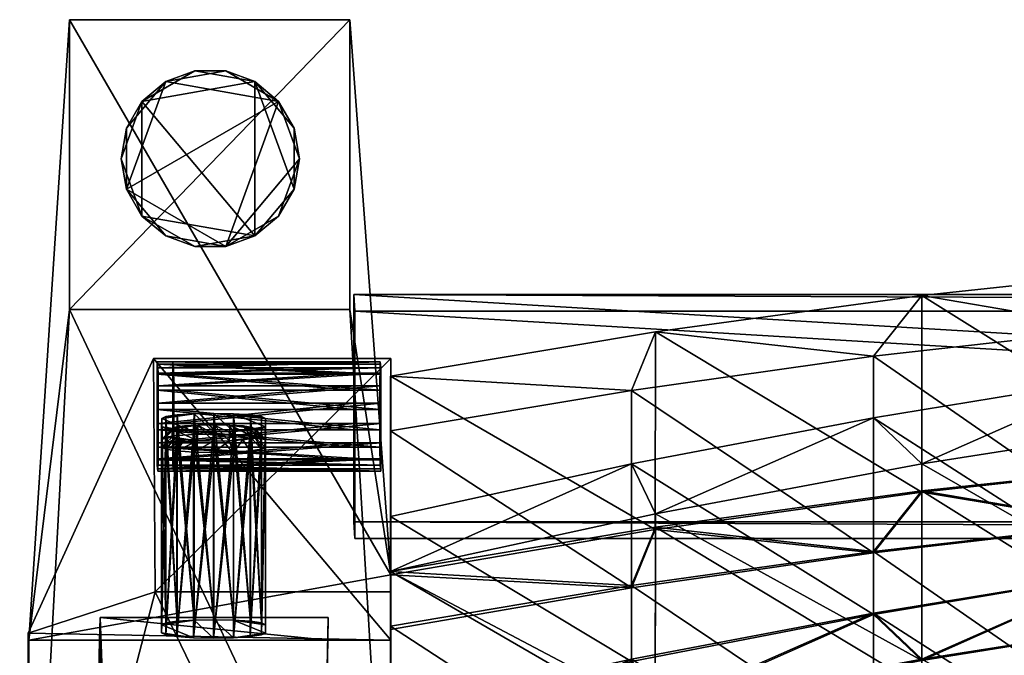
# Model space of a CAD drawing. Units: inches. Extents: x 654 to 1460, y 1338 to 1605.
# Drawn here: x 1396 to 1400, y 1465 to 1468 of the extents above; entities that cross this region are included whole.
import ezdxf

# ---------------------------------------------------------------- set-up
doc = ezdxf.new("R2010")
doc.units = ezdxf.units.IN
doc.header["$MEASUREMENT"] = 0
for name, color, linetype in [('A-FURN', 7, 'Continuous'), ('AFUCH-3-FMWD', 15, 'Continuous'), ('AFUCH-3-GDRB', 6, 'Continuous'), ('AFUCH-P-T', 7, 'Continuous')]:
    doc.layers.add(name, color=color, linetype=linetype)
doc.styles.get("Standard").update_dxf_attribs({"font": 'cityb___.ttf', "width": 0.666667})

# ---------------------------------------------------------------- blocks, each defined once
blk = doc.blocks.new('3_179')
at = {"layer": 'AFUCH-P-T', "flags": 1}
for tag, height in [('CAPTG', 2.5), ('CAPPN', 0.001), ('CAPMG', 0.001), ('CAPMC', 0.001), ('CAPQT', 0.001), ('CAPDH', 0.001), ('CAPGC', 0.001)]:
    blk.add_attdef(tag, (0, 0), '', height=height, dxfattribs=at)
at = {"layer": 'AFUCH-3-FMWD'}
mesh = blk.add_polyface(dxfattribs=at)
corners = [(2.2953, -3.6851, 26.321), (2.14, -1.1016, 0.1555), (2.2953, -2.1097, 26.321), (2.14, -0.0003, 0.1555), (1.0755, -1.1016, 0.1555), (2.2953, -4.0225, 29.7375), (0.9212, -4.0225, 29.7375), (0.9183, -4.0165, 29.6767), (2.2953, -2.3572, 29.3903), (2.2953, -1.2878, 40.844), (2.2953, -2.1739, 40.9902), (1.4007, -2.1739, 40.9902), (1.3939, -1.2878, 40.844), (0.9183, -2.3304, 29.6767), (0.9203, -2.3572, 29.3903), (1.0755, -0.0003, 0.1555)]
mesh.append_faces([[corners[k] for k in face] for face in [(1, 0, 4, 4), (5, 6, 0, 0), (9, 10, 8, 8), (10, 11, 5, 5), (10, 9, 11, 11), (12, 13, 11, 11), (9, 8, 12, 12), (14, 13, 8, 8), (15, 4, 14, 14), (3, 15, 2, 2), (1, 4, 3, 3)]], dxfattribs={"vtx1": -1, "vtx2": -1})
mesh.append_faces([[corners[k] for k in face] for face in [(0, 1, 2, 2), (6, 7, 0, 0), (7, 4, 0, 0), (2, 8, 0, 0), (10, 5, 8, 8), (5, 0, 8, 8), (7, 6, 13, 13), (6, 11, 13, 13), (13, 12, 8, 8), (13, 14, 7, 7), (4, 7, 14, 14), (15, 14, 2, 2)]], dxfattribs={"vtx1": -1, "vtx2": -1, "vtx3": -1})
mesh.append_faces([[corners[k] for k in face] for face in [(1, 3, 2, 2), (11, 6, 5, 5), (9, 12, 11, 11), (14, 8, 2, 2), (4, 15, 3, 3)]], dxfattribs={"vtx2": -1, "vtx3": -1})
mesh = blk.add_polyface(dxfattribs=at)
corners = [(5.9798, -1.976, 33.5205), (6.3499, -2.14, 32.3132), (5.3294, -2.2701, 32.1753), (5.0531, -2.1029, 33.3965), (4.3128, -2.4299, 32.0427), (4.1292, -2.2542, 33.2768), (4.3119, -3.1764, 32.1657), (3.3011, -2.619, 31.9155), (5.3285, -3.0136, 32.2978), (6.349, -2.8811, 32.4355), (5.9788, -2.7178, 33.6428), (5.0521, -2.8471, 33.5193), (4.1283, -3.0013, 33.4001), (3.3001, -3.3692, 32.0393), (5.3294, -0.9397, 40.2319), (5.9798, -1.0936, 38.8635), (5.0531, -1.174, 39.0217), (4.3128, -1.0483, 40.4087), (4.1292, -1.2788, 39.1836), (3.3011, -1.1866, 40.5898), (4.3119, -1.7948, 40.5322), (5.3285, -1.6831, 40.3547), (5.9788, -1.8355, 38.986), (6.349, -1.6019, 40.1816), (5.0521, -1.9181, 39.1447), (4.1283, -2.0259, 39.3069), (5.9798, -1.2341, 38.0129), (6.3499, -1.3981, 36.8059), (5.3294, -1.5283, 36.6677), (5.0531, -1.361, 37.8889), (4.3128, -1.688, 36.5351), (4.1292, -1.5124, 37.7695), (4.3119, -2.4345, 36.6582), (3.3011, -1.8772, 36.4079), (5.3285, -2.2717, 36.7902), (6.349, -2.1392, 36.9279), (5.9788, -1.976, 38.1352), (5.0521, -2.1052, 38.0117), (4.1283, -2.2595, 37.8925), (3.3001, -2.6273, 36.5317), (5.3294, -1.6816, 35.7392), (5.9798, -1.8355, 34.3711), (5.0531, -1.9158, 34.5293), (4.3128, -1.7902, 35.9162), (4.1292, -2.0207, 34.6911), (3.3011, -1.9285, 36.0974), (4.3119, -2.5367, 36.0398), (5.3285, -2.425, 35.8623), (5.9788, -2.5773, 34.4936), (6.349, -2.3438, 35.6892), (5.0521, -2.66, 34.6523), (4.1283, -2.7678, 34.8144), (3.2093, -2.1501, 34.8562)]
mesh.append_faces([[corners[k] for k in face] for face in [(0, 1, 2, 2), (3, 2, 4, 4), (6, 7, 4, 4), (8, 4, 2, 2), (8, 10, 11, 11), (6, 11, 12, 12), (5, 12, 11, 11), (3, 11, 10, 10), (14, 15, 16, 16), (17, 16, 18, 18), (17, 20, 21, 21), (22, 23, 21, 21), (24, 21, 20, 20), (24, 18, 16, 16), (22, 16, 15, 15), (26, 27, 28, 28), (29, 28, 30, 30), (32, 33, 30, 30), (34, 30, 28, 28), (34, 36, 37, 37), (32, 37, 38, 38), (31, 38, 37, 37), (29, 37, 36, 36), (40, 41, 42, 42), (43, 42, 44, 44), (43, 46, 47, 47), (48, 49, 47, 47), (50, 47, 46, 46), (51, 52, 44, 44), (50, 44, 42, 42), (48, 42, 41, 41)]], dxfattribs={"vtx0": -1, "vtx2": -1, "vtx3": -1})
mesh.append_faces([[corners[k] for k in face] for face in [(3, 0, 2, 2), (5, 3, 4, 4), (8, 6, 4, 4), (9, 8, 2, 2), (6, 8, 11, 11), (13, 6, 12, 12), (3, 5, 11, 11), (0, 3, 10, 10), (17, 14, 16, 16), (19, 17, 18, 18), (17, 19, 20, 20), (14, 17, 21, 21), (24, 22, 21, 21), (25, 24, 20, 20), (24, 25, 18, 18), (22, 24, 16, 16), (29, 26, 28, 28), (31, 29, 30, 30), (34, 32, 30, 30), (35, 34, 28, 28), (32, 34, 37, 37), (39, 32, 38, 38), (29, 31, 37, 37), (26, 29, 36, 36), (43, 40, 42, 42), (45, 43, 44, 44), (43, 45, 46, 46), (40, 43, 47, 47), (50, 48, 47, 47), (51, 50, 46, 46), (50, 51, 44, 44), (48, 50, 42, 42)]], dxfattribs={"vtx1": -1, "vtx2": -1, "vtx3": -1})
mesh = blk.add_polyface(dxfattribs=at)
corners = [(16.6204, -1.1078, 11.3579), (16.6214, -1.9715, 11.2939), (16.6263, -1.9076, 10.4301), (16.6253, -1.0439, 10.4941), (2.1546, -1.0439, 10.4941), (2.1595, -1.1078, 11.3579), (2.1546, -1.9076, 10.4301), (2.1595, -1.9715, 11.2939)]
mesh.append_faces([[corners[k] for k in face] for face in [(0, 1, 2, 2), (2, 3, 0, 0), (4, 5, 0, 0), (0, 3, 4, 4), (2, 6, 4, 4), (4, 3, 2, 2), (1, 7, 6, 6), (6, 2, 1, 1), (5, 7, 1, 1), (1, 0, 5, 5), (6, 7, 5, 5), (5, 4, 6, 6)]], dxfattribs={"vtx2": -1, "vtx3": -1})
mesh = blk.add_polyface(dxfattribs=at)
corners = [(2.2943, -2.8375, 31.7942), (2.2943, -2.6298, 33.0517), (3.2093, -2.4299, 33.1621), (4.1292, -2.2542, 33.2768), (4.3128, -2.4299, 32.0427), (3.3011, -2.619, 31.9155), (2.2943, -3.5919, 31.9187), (2.2943, -3.3842, 33.1765), (3.3001, -3.3692, 32.0393), (4.3119, -3.1764, 32.1657), (4.1283, -3.0013, 33.4001), (3.2093, -3.1804, 33.2859), (2.2943, -2.0959, 36.2846), (2.2943, -1.8879, 37.5444), (3.2093, -1.688, 37.6545), (3.3011, -1.1866, 40.5898), (4.1292, -1.2788, 39.1836), (3.2093, -1.4083, 39.3488), (2.2943, -1.3544, 40.7751), (2.2943, -1.5621, 39.5173), (2.2943, -2.1089, 40.8996), (2.2943, -2.3166, 39.6418), (3.3001, -1.9367, 40.7138), (4.3119, -1.7948, 40.5322), (3.2093, -2.1588, 39.4726), (4.1283, -2.0259, 39.3069), (4.1292, -1.5124, 37.7695), (4.3128, -1.688, 36.5351), (3.3011, -1.8772, 36.4079), (2.2943, -2.8504, 36.4091), (2.2943, -2.6424, 37.6689), (3.3001, -2.6273, 36.5317), (4.3119, -2.4345, 36.6582), (4.1283, -2.2595, 37.8925), (3.2093, -2.4385, 37.7783), (3.3011, -1.9285, 36.0974), (4.1292, -2.0207, 34.6911), (3.2093, -2.1501, 34.8562), (2.2943, -2.304, 35.0249), (2.2943, -3.0584, 35.1494), (3.3001, -2.6786, 36.2214), (4.3119, -2.5367, 36.0398), (3.2093, -2.9006, 34.9802), (4.1283, -2.7678, 34.8144)]
mesh.append_faces([[corners[k] for k in face] for face in [(0, 2, 5, 5), (20, 24, 22, 22), (12, 14, 28, 28), (29, 42, 40, 40)]], dxfattribs={"vtx0": -1, "vtx1": -1, "vtx2": -1})
mesh.append_faces([[corners[k] for k in face] for face in [(3, 4, 5, 5), (8, 0, 5, 5), (8, 10, 11, 11), (2, 11, 10, 10), (15, 16, 17, 17), (15, 22, 23, 23), (25, 23, 22, 22), (24, 19, 17, 17), (25, 17, 16, 16), (26, 27, 28, 28), (31, 12, 28, 28), (31, 33, 34, 34), (14, 34, 33, 33), (35, 36, 37, 37), (35, 40, 41, 41), (43, 41, 40, 40), (42, 38, 37, 37)]], dxfattribs={"vtx0": -1, "vtx2": -1, "vtx3": -1})
mesh.append_faces([[corners[k] for k in face] for face in [(7, 6, 11, 11), (19, 18, 17, 17), (30, 29, 34, 34), (38, 12, 37, 37)]], dxfattribs={"vtx1": -1, "vtx2": -1})
mesh.append_faces([[corners[k] for k in face] for face in [(2, 3, 5, 5), (9, 8, 5, 5), (6, 8, 11, 11), (2, 1, 11, 11), (3, 2, 10, 10), (18, 15, 17, 17), (15, 18, 22, 22), (24, 25, 22, 22), (25, 24, 17, 17), (14, 26, 28, 28), (32, 31, 28, 28), (29, 31, 34, 34), (14, 13, 34, 34), (26, 14, 33, 33), (12, 35, 37, 37), (42, 43, 40, 40), (43, 42, 37, 37)]], dxfattribs={"vtx1": -1, "vtx2": -1, "vtx3": -1})
mesh.append_faces([[corners[k] for k in face] for face in [(39, 29, 38, 38), (29, 12, 38, 38), (29, 40, 12, 12)]], dxfattribs={"vtx2": -1})
mesh.append_faces([[corners[k] for k in face] for face in [(0, 1, 2, 2), (1, 0, 6, 6), (6, 7, 1, 1), (8, 6, 0, 0), (1, 7, 11, 11), (12, 13, 14, 14), (20, 18, 19, 19), (19, 21, 20, 20), (18, 20, 22, 22), (20, 21, 24, 24), (24, 21, 19, 19), (13, 12, 29, 29), (29, 30, 13, 13), (31, 29, 12, 12), (13, 30, 34, 34), (35, 12, 40, 40), (29, 39, 42, 42), (42, 39, 38, 38)]], dxfattribs={"vtx2": -1, "vtx3": -1})
mesh = blk.add_polyface(dxfattribs=at)
corners = [(2.1585, -1.7062, 11.1123), (1.4105, -1.7062, 11.1167), (1.4105, -1.7156, 11.0402), (2.1585, -1.7156, 11.0361), (2.1595, -1.6078, 11.2265), (1.4115, -1.6078, 11.2307), (1.4115, -1.6684, 11.1833), (2.1595, -1.6684, 11.1792), (2.1595, -1.4576, 11.2375), (1.4115, -1.4576, 11.2417), (1.4115, -1.5338, 11.2512), (2.1595, -1.5338, 11.247), (2.1595, -1.3435, 11.1391), (1.4115, -1.3435, 11.1433), (1.4115, -1.3908, 11.2038), (2.1595, -1.3908, 11.1997), (2.1585, -1.323, 11.0652), (1.4105, -1.323, 11.0693), (2.1566, -1.2997, 10.7512), (1.4085, -1.2997, 10.7553), (2.1566, -1.3091, 10.6748), (1.4085, -1.3091, 10.6792), (2.1556, -1.4075, 10.5608), (1.4076, -1.4075, 10.5649), (1.4085, -1.347, 10.6123), (2.1566, -1.347, 10.6081), (2.1556, -1.5577, 10.5498), (1.4076, -1.5577, 10.5539), (1.4076, -1.4815, 10.5444), (2.1556, -1.4815, 10.5402), (2.1566, -1.6719, 10.6482), (1.4085, -1.6719, 10.6523), (1.4076, -1.6246, 10.5918), (2.1556, -1.6246, 10.5876), (2.1566, -1.6924, 10.7221), (1.4085, -1.6924, 10.7263)]
mesh.append_faces([[corners[k] for k in face] for face in [(25, 18, 22, 22)]], dxfattribs={"vtx0": -1, "vtx1": -1, "vtx2": -1})
mesh.append_faces([[corners[k] for k in face] for face in [(9, 17, 28, 28), (10, 27, 35, 35), (11, 34, 26, 26), (16, 8, 29, 29)]], dxfattribs={"vtx0": -1, "vtx1": -1, "vtx2": -1, "vtx3": -1})
mesh.append_faces([[corners[k] for k in face] for face in [(19, 24, 23, 23), (17, 23, 28, 28), (9, 28, 27, 27), (5, 35, 2, 2), (16, 15, 8, 8), (4, 3, 34, 34), (34, 33, 26, 26), (8, 26, 29, 29), (16, 29, 22, 22)]], dxfattribs={"vtx0": -1, "vtx2": -1, "vtx3": -1})
mesh.append_faces([[corners[k] for k in face] for face in [(1, 6, 2, 2)]], dxfattribs={"vtx1": -1, "vtx2": -1})
mesh.append_faces([[corners[k] for k in face] for face in [(9, 14, 17, 17), (17, 19, 23, 23), (10, 9, 27, 27), (27, 32, 35, 35), (5, 10, 35, 35), (6, 5, 2, 2), (4, 7, 3, 3), (11, 4, 34, 34), (8, 11, 26, 26), (18, 16, 22, 22)]], dxfattribs={"vtx1": -1, "vtx2": -1, "vtx3": -1})
mesh.append_faces([[corners[k] for k in face] for face in [(0, 1, 2, 2), (2, 3, 0, 0), (4, 5, 6, 6), (6, 7, 4, 4), (8, 9, 10, 10), (10, 11, 8, 8), (12, 13, 14, 14), (14, 15, 12, 12), (13, 12, 16, 16), (16, 17, 13, 13), (9, 8, 15, 15), (15, 14, 9, 9), (5, 4, 11, 11), (11, 10, 5, 5), (1, 0, 7, 7), (7, 6, 1, 1), (18, 19, 17, 17), (17, 16, 18, 18), (20, 21, 19, 19), (19, 18, 20, 20), (22, 23, 24, 24), (24, 25, 22, 22), (26, 27, 28, 28), (28, 29, 26, 26), (30, 31, 32, 32), (32, 33, 30, 30), (31, 30, 34, 34), (34, 35, 31, 31), (27, 26, 33, 33), (33, 32, 27, 27), (23, 22, 29, 29), (29, 28, 23, 23), (21, 20, 25, 25), (25, 24, 21, 21), (3, 2, 35, 35), (35, 34, 3, 3), (14, 13, 17, 17), (19, 21, 24, 24), (32, 31, 35, 35), (25, 20, 18, 18), (16, 12, 15, 15), (7, 0, 3, 3), (34, 30, 33, 33)]], dxfattribs={"vtx2": -1, "vtx3": -1})
mesh = blk.add_polyface(dxfattribs=at)
corners = [(2.2542, -1.4074, 10.5608), (1.4671, -1.4074, 10.5652), (1.4671, -1.3469, 10.6125), (2.2552, -1.3469, 10.6081), (2.2542, -1.5577, 10.5498), (1.4671, -1.5577, 10.5542), (1.4671, -1.4814, 10.5446), (2.2542, -1.4814, 10.5402), (2.2552, -1.6718, 10.6482), (1.4671, -1.6718, 10.6523), (1.4671, -1.6245, 10.592), (2.2542, -1.6245, 10.5876), (2.2571, -1.7061, 11.1123), (1.47, -1.7061, 11.1167), (1.47, -1.7155, 11.0405), (2.2571, -1.7155, 11.0361), (2.2581, -1.6077, 11.2265), (1.471, -1.6077, 11.2309), (1.47, -1.6683, 11.1836), (2.2581, -1.6683, 11.1792), (2.2581, -1.4575, 11.2375), (1.471, -1.4575, 11.2419), (1.471, -1.5337, 11.2514), (2.2581, -1.5337, 11.247), (2.2581, -1.3434, 11.1391), (1.47, -1.3434, 11.1435), (1.471, -1.3907, 11.2041), (2.2581, -1.3907, 11.1997), (2.2552, -1.2996, 10.7512), (1.4681, -1.2996, 10.7556), (1.47, -1.3229, 11.0695), (2.2571, -1.3229, 11.0652), (1.4681, -1.6923, 10.7265), (2.2552, -1.6923, 10.7221), (2.2552, -1.309, 10.6748), (1.4681, -1.309, 10.6792)]
mesh.append_faces([[corners[k] for k in face] for face in [(19, 15, 16, 16)]], dxfattribs={"vtx0": -1, "vtx1": -1, "vtx2": -1})
mesh.append_faces([[corners[k] for k in face] for face in [(5, 32, 22, 22), (30, 6, 21, 21), (7, 31, 20, 20), (33, 4, 23, 23)]], dxfattribs={"vtx0": -1, "vtx1": -1, "vtx2": -1, "vtx3": -1})
mesh.append_faces([[corners[k] for k in face] for face in [(29, 2, 1, 1), (30, 1, 6, 6), (14, 18, 17, 17), (32, 17, 22, 22), (5, 22, 21, 21), (30, 21, 26, 26), (33, 11, 4, 4), (0, 28, 31, 31), (31, 27, 20, 20), (4, 20, 23, 23), (33, 23, 16, 16)]], dxfattribs={"vtx0": -1, "vtx2": -1, "vtx3": -1})
mesh.append_faces([[corners[k] for k in face] for face in [(25, 30, 26, 26)]], dxfattribs={"vtx1": -1, "vtx2": -1})
mesh.append_faces([[corners[k] for k in face] for face in [(30, 29, 1, 1), (5, 10, 32, 32), (32, 14, 17, 17), (6, 5, 21, 21), (0, 3, 28, 28), (7, 0, 31, 31), (4, 7, 20, 20), (15, 33, 16, 16)]], dxfattribs={"vtx1": -1, "vtx2": -1, "vtx3": -1})
mesh.append_faces([[corners[k] for k in face] for face in [(0, 1, 2, 2), (2, 3, 0, 0), (4, 5, 6, 6), (6, 7, 4, 4), (8, 9, 10, 10), (10, 11, 8, 8), (12, 13, 14, 14), (14, 15, 12, 12), (16, 17, 18, 18), (18, 19, 16, 16), (20, 21, 22, 22), (22, 23, 20, 20), (24, 25, 26, 26), (26, 27, 24, 24), (28, 29, 30, 30), (30, 31, 28, 28), (25, 24, 31, 31), (31, 30, 25, 25), (21, 20, 27, 27), (27, 26, 21, 21), (17, 16, 23, 23), (23, 22, 17, 17), (13, 12, 19, 19), (19, 18, 13, 13), (15, 14, 32, 32), (32, 33, 15, 15), (34, 35, 29, 29), (29, 28, 34, 34), (9, 8, 33, 33), (33, 32, 9, 9), (5, 4, 11, 11), (11, 10, 5, 5), (1, 0, 7, 7), (7, 6, 1, 1), (35, 34, 3, 3), (3, 2, 35, 35), (29, 35, 2, 2), (10, 9, 32, 32), (14, 13, 18, 18), (19, 12, 15, 15), (33, 8, 11, 11), (3, 34, 28, 28), (31, 24, 27, 27)]], dxfattribs={"vtx2": -1, "vtx3": -1})
mesh = blk.add_polyface(dxfattribs=at)
corners = [(1.7796, -1.5856, 12.6692), (1.7679, -1.5916, 12.729), (1.804, -1.6322, 12.7402), (1.8197, -1.6248, 12.6652), (1.7337, -1.5966, 12.7798), (1.7611, -1.6385, 12.8037), (1.6976, -1.6427, 12.8462), (1.682, -1.5999, 12.8137), (1.6224, -1.6011, 12.8254), (1.6224, -1.6441, 12.8608), (1.5462, -1.6426, 12.8457), (1.5619, -1.5999, 12.8134), (1.5111, -1.5965, 12.7793), (1.4828, -1.6384, 12.8032), (1.4408, -1.6321, 12.7395), (1.4769, -1.5915, 12.7285), (1.4251, -1.6247, 12.6645), (1.4652, -1.5856, 12.6684), (1.8197, -1.5939, 12.3518), (1.7806, -1.5547, 12.3557), (1.4261, -1.5938, 12.351), (1.4652, -1.5546, 12.3549), (1.805, -1.5865, 12.2768), (1.7689, -1.5488, 12.2956), (1.763, -1.5802, 12.2133), (1.7347, -1.5437, 12.2448), (1.6839, -1.5404, 12.2107), (1.6986, -1.576, 12.1706), (1.6234, -1.5745, 12.1555), (1.6234, -1.5392, 12.1987), (1.5628, -1.5404, 12.2104), (1.5482, -1.5759, 12.1704), (1.4837, -1.5801, 12.2126), (1.512, -1.5437, 12.2444), (1.4779, -1.5487, 12.2951), (1.4417, -1.5864, 12.2761), (1.8197, -2.3301, 12.5957), (1.8197, -2.2991, 12.2822), (1.804, -2.3374, 12.6706), (1.7611, -2.3437, 12.7341), (1.6976, -2.3479, 12.7763), (1.6224, -2.3493, 12.7912), (1.5462, -2.3479, 12.7761), (1.4828, -2.3437, 12.7336), (1.4408, -2.3374, 12.6699), (1.4251, -2.33, 12.5949), (1.4261, -2.299, 12.2815), (1.4417, -2.2916, 12.2065), (1.4837, -2.2853, 12.143), (1.5482, -2.2812, 12.1008), (1.6234, -2.2797, 12.0859), (1.6986, -2.2812, 12.101), (1.763, -2.2854, 12.1435), (1.805, -2.2917, 12.2072), (1.4251, -1.5464, 12.6723), (1.4261, -1.5154, 12.3589), (1.4837, -1.5018, 12.2204), (1.4417, -1.508, 12.2839), (1.6234, -1.4961, 12.1633), (1.5482, -1.4976, 12.1779), (1.763, -1.5018, 12.2209), (1.6986, -1.4976, 12.1784), (1.805, -1.5081, 12.2846), (1.8197, -1.5155, 12.3596), (1.8197, -1.5465, 12.6731), (1.7611, -1.5601, 12.8115), (1.804, -1.5539, 12.748), (1.6224, -1.5658, 12.8686), (1.6976, -1.5643, 12.8537), (1.4828, -1.5601, 12.8108), (1.5462, -1.5643, 12.8535), (1.4408, -1.5538, 12.7473)]
mesh.append_faces([[corners[k] for k in face] for face in [(52, 37, 51, 51)]], dxfattribs={"vtx0": -1, "vtx1": -1, "vtx2": -1})
mesh.append_faces([[corners[k] for k in face] for face in [(7, 0, 26, 26), (21, 11, 30, 30), (42, 46, 49, 49), (36, 40, 51, 51), (59, 55, 70, 70), (61, 68, 64, 64)]], dxfattribs={"vtx0": -1, "vtx1": -1, "vtx2": -1, "vtx3": -1})
mesh.append_faces([[corners[k] for k in face] for face in [(17, 12, 11, 11), (19, 25, 26, 26), (7, 26, 29, 29), (8, 29, 30, 30), (21, 30, 33, 33), (36, 39, 40, 40), (42, 45, 46, 46), (46, 48, 49, 49), (41, 49, 50, 50), (40, 50, 51, 51), (54, 69, 70, 70), (59, 70, 67, 67), (58, 67, 68, 68), (61, 64, 63, 63)]], dxfattribs={"vtx0": -1, "vtx2": -1, "vtx3": -1})
mesh.append_faces([[corners[k] for k in face] for face in [(34, 21, 33, 33), (62, 60, 63, 63)]], dxfattribs={"vtx1": -1, "vtx2": -1})
mesh.append_faces([[corners[k] for k in face] for face in [(21, 17, 11, 11), (7, 4, 0, 0), (0, 19, 26, 26), (8, 7, 29, 29), (11, 8, 30, 30), (42, 43, 45, 45), (41, 42, 49, 49), (40, 41, 50, 50), (37, 36, 51, 51), (59, 56, 55, 55), (55, 54, 70, 70), (58, 59, 67, 67), (61, 58, 68, 68), (68, 65, 64, 64), (60, 61, 63, 63)]], dxfattribs={"vtx1": -1, "vtx2": -1, "vtx3": -1})
mesh.append_faces([[corners[k] for k in face] for face in [(54, 55, 45, 45), (55, 46, 45, 45), (46, 55, 47, 47), (56, 48, 57, 57), (48, 56, 49, 49), (58, 50, 59, 59), (50, 58, 51, 51), (60, 52, 61, 61), (52, 60, 53, 53), (60, 62, 53, 53), (37, 53, 63, 63), (52, 51, 61, 61), (61, 51, 58, 58), (50, 49, 59, 59), (59, 49, 56, 56), (48, 47, 57, 57), (53, 62, 63, 63), (57, 47, 55, 55), (64, 36, 63, 63), (36, 37, 63, 63), (36, 64, 38, 38), (65, 39, 66, 66), (39, 65, 40, 40), (67, 41, 68, 68), (41, 67, 42, 42), (69, 43, 70, 70), (43, 69, 44, 44), (54, 45, 71, 71), (45, 44, 71, 71), (71, 44, 69, 69), (43, 42, 70, 70), (70, 42, 67, 67), (41, 40, 68, 68), (68, 40, 65, 65), (39, 38, 66, 66), (66, 38, 64, 64)]], dxfattribs={"vtx2": -1})
mesh.append_faces([[corners[k] for k in face] for face in [(0, 1, 2, 2), (2, 3, 0, 0), (1, 4, 5, 5), (5, 2, 1, 1), (6, 5, 4, 4), (4, 7, 6, 6), (7, 8, 9, 9), (9, 6, 7, 7), (10, 9, 8, 8), (8, 11, 10, 10), (11, 12, 13, 13), (13, 10, 11, 11), (14, 13, 12, 12), (12, 15, 14, 14), (16, 14, 15, 15), (15, 17, 16, 16), (0, 3, 18, 18), (18, 19, 0, 0), (20, 16, 17, 17), (17, 21, 20, 20), (18, 22, 23, 23), (23, 19, 18, 18), (22, 24, 25, 25), (25, 23, 22, 22), (26, 25, 24, 24), (24, 27, 26, 26), (27, 28, 29, 29), (29, 26, 27, 27), (30, 29, 28, 28), (28, 31, 30, 30), (31, 32, 33, 33), (33, 30, 31, 31), (34, 33, 32, 32), (32, 35, 34, 34), (21, 34, 35, 35), (35, 20, 21, 21), (36, 37, 18, 18), (18, 3, 36, 36), (3, 2, 38, 38), (38, 36, 3, 3), (39, 38, 2, 2), (2, 5, 39, 39), (5, 6, 40, 40), (40, 39, 5, 5), (41, 40, 6, 6), (6, 9, 41, 41), (9, 10, 42, 42), (42, 41, 9, 9), (43, 42, 10, 10), (10, 13, 43, 43), (13, 14, 44, 44), (44, 43, 13, 13), (45, 44, 14, 14), (14, 16, 45, 45), (17, 15, 12, 12), (4, 1, 0, 0), (19, 23, 25, 25), (20, 46, 45, 45), (45, 16, 20, 20), (20, 35, 47, 47), (47, 46, 20, 20), (48, 47, 35, 35), (35, 32, 48, 48), (32, 31, 49, 49), (49, 48, 32, 32), (50, 49, 31, 31), (31, 28, 50, 50), (28, 27, 51, 51), (51, 50, 28, 28), (52, 51, 27, 27), (27, 24, 52, 52), (24, 22, 53, 53), (53, 52, 24, 24), (53, 22, 18, 18), (18, 37, 53, 53), (52, 53, 37, 37), (36, 38, 39, 39), (43, 44, 45, 45), (46, 47, 48, 48), (56, 57, 55, 55), (54, 71, 69, 69), (65, 66, 64, 64)]], dxfattribs={"vtx2": -1, "vtx3": -1})
mesh = blk.add_polyface(dxfattribs=at)
corners = [(1.7533, -17.522, 12.1501), (1.7533, -17.5131, 13.0156), (0.8861, -17.5131, 13.0156), (0.8861, -17.522, 12.1501), (2.0579, -2.2717, 12.0056), (2.056, -2.3572, 12.8718), (1.1917, -2.2717, 12.0056), (1.1898, -2.3572, 12.8718)]
mesh.append_faces([[corners[k] for k in face] for face in [(0, 1, 2, 2), (2, 3, 0, 0), (0, 4, 5, 5), (5, 1, 0, 0), (6, 4, 0, 0), (0, 3, 6, 6), (6, 7, 5, 5), (5, 4, 6, 6), (1, 5, 7, 7), (7, 2, 1, 1), (7, 6, 3, 3), (3, 2, 7, 7)]], dxfattribs={"vtx2": -1, "vtx3": -1})
at = {"layer": 'AFUCH-3-GDRB'}
mesh = blk.add_polyface(dxfattribs=at)
corners = [(1.9485, -0.5284, 0), (1.9281, -0.4126, 0), (1.9281, -0.4126, 0.3179), (1.9485, -0.5284, 0.3179), (1.8693, -0.3107, 0), (1.8693, -0.3107, 0.3179), (1.7792, -0.2351, 0), (1.7792, -0.2351, 0.3179), (1.6687, -0.1949, 0), (1.6687, -0.1949, 0.3179), (1.5511, -0.1949, 0), (1.5511, -0.1949, 0.3179), (1.4406, -0.2351, 0), (1.4406, -0.2351, 0.3179), (1.3506, -0.3107, 0), (1.3506, -0.3107, 0.3179), (1.2918, -0.4126, 0), (1.2918, -0.4126, 0.3179), (1.2714, -0.5284, 0), (1.2714, -0.5284, 0.3179), (1.2918, -0.6442, 0), (1.2918, -0.6442, 0.3179), (1.3506, -0.746, 0), (1.3506, -0.746, 0.3179), (1.4406, -0.8216, 0), (1.4406, -0.8216, 0.3179), (1.5511, -0.8618, 0), (1.5511, -0.8618, 0.3179), (1.6687, -0.8618, 0), (1.6687, -0.8618, 0.3179), (1.7792, -0.8216, 0), (1.7792, -0.8216, 0.3179), (1.8693, -0.746, 0), (1.8693, -0.746, 0.3179), (1.9281, -0.6442, 0), (1.9281, -0.6442, 0.3179)]
mesh.append_faces([[corners[k] for k in face] for face in [(28, 24, 20, 20), (20, 16, 12, 12), (12, 8, 4, 4), (20, 12, 4, 4), (28, 20, 4, 4), (28, 4, 0, 0), (32, 28, 0, 0), (7, 11, 15, 15), (15, 19, 23, 23), (23, 27, 31, 31), (15, 23, 31, 31), (7, 15, 31, 31), (7, 31, 35, 35), (2, 7, 35, 35)]], dxfattribs={"vtx0": -1, "vtx1": -1, "vtx2": -1, "vtx3": -1})
mesh.append_faces([[corners[k] for k in face] for face in [(34, 32, 0, 0), (3, 2, 35, 35)]], dxfattribs={"vtx1": -1, "vtx2": -1})
mesh.append_faces([[corners[k] for k in face] for face in [(0, 1, 2, 2), (2, 3, 0, 0), (1, 4, 5, 5), (5, 2, 1, 1), (4, 6, 7, 7), (7, 5, 4, 4), (6, 8, 9, 9), (9, 7, 6, 6), (8, 10, 11, 11), (11, 9, 8, 8), (10, 12, 13, 13), (13, 11, 10, 10), (12, 14, 15, 15), (15, 13, 12, 12), (14, 16, 17, 17), (17, 15, 14, 14), (16, 18, 19, 19), (19, 17, 16, 16), (18, 20, 21, 21), (21, 19, 18, 18), (20, 22, 23, 23), (23, 21, 20, 20), (22, 24, 25, 25), (25, 23, 22, 22), (24, 26, 27, 27), (27, 25, 24, 24), (26, 28, 29, 29), (29, 27, 26, 26), (28, 30, 31, 31), (31, 29, 28, 28), (30, 32, 33, 33), (33, 31, 30, 30), (32, 34, 35, 35), (35, 33, 32, 32), (34, 0, 3, 3), (3, 35, 34, 34), (32, 30, 28, 28), (28, 26, 24, 24), (24, 22, 20, 20), (20, 18, 16, 16), (16, 14, 12, 12), (12, 10, 8, 8), (8, 6, 4, 4), (4, 1, 0, 0), (2, 5, 7, 7), (7, 9, 11, 11), (11, 13, 15, 15), (15, 17, 19, 19), (19, 21, 23, 23), (23, 25, 27, 27), (27, 29, 31, 31), (31, 33, 35, 35)]], dxfattribs={"vtx2": -1, "vtx3": -1})

msp = doc.modelspace()

# ---------------------------------------------------------------- block references
at = {"layer": 'A-FURN'}
msp.add_blockref('3_179', (1394.9954, 1467.5341), dxfattribs=at)

doc.saveas('drawing.dxf')
